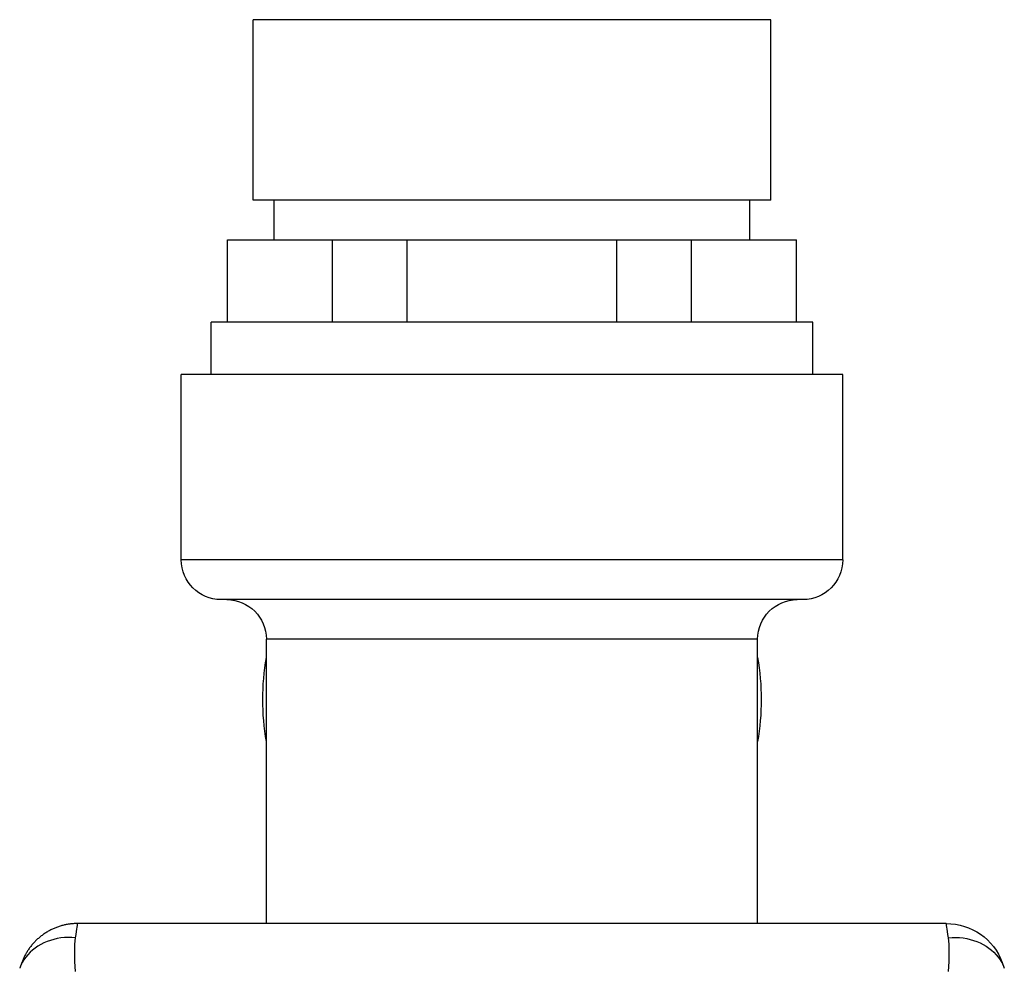
# Model space of a CAD drawing. Units: millimetres. Extents: x 4099 to 4699, y 2525 to 4618.
# Drawn here: x 4196 to 4246, y 4570 to 4618 of the extents above; entities that cross this region are included whole.
import ezdxf

# ---------------------------------------------------------------- set-up
doc = ezdxf.new("R2010")
doc.units = ezdxf.units.MM

msp = doc.modelspace()

# ---------------------------------------------------------------- linework, layer by layer
at = {"extrusion": (0, 1, 0)}
for p, q in [((4207.776, 4608.854), (4207.776, 4617.954)), ((4233.893, 4617.954), (4207.776, 4617.954)), ((4233.893, 4608.854), (4233.893, 4617.954)), ((4233.893, 4608.854), (4207.776, 4608.854)), ((4208.835, 4606.854), (4208.835, 4608.854)), ((4232.835, 4606.854), (4232.835, 4608.854)), ((4206.498, 4602.698), (4206.498, 4606.854)), ((4206.498, 4606.854), (4211.789, 4606.854)), ((4211.789, 4602.698), (4211.789, 4606.854)), ((4211.789, 4606.854), (4215.543, 4606.854)), ((4215.543, 4602.698), (4215.543, 4606.854)), ((4215.543, 4606.854), (4226.126, 4606.854)), ((4226.126, 4602.698), (4226.126, 4606.854)), ((4226.126, 4606.854), (4229.88, 4606.854)), ((4229.88, 4602.698), (4229.88, 4606.854)), ((4229.88, 4606.854), (4235.172, 4606.854)), ((4235.172, 4602.698), (4235.172, 4606.854)), ((4205.674, 4600.052), (4205.674, 4602.698)), ((4235.995, 4602.698), (4205.674, 4602.698)), ((4235.995, 4600.052), (4235.995, 4602.698)), ((4204.162, 4590.697), (4204.162, 4600.052)), ((4237.508, 4600.052), (4204.162, 4600.052)), ((4237.508, 4590.697), (4237.508, 4600.052)), ((4237.508, 4590.697), (4204.162, 4590.697)), ((4235.508, 4588.697), (4206.162, 4588.697)), ((4208.452, 4572.354), (4208.452, 4586.697)), ((4233.218, 4586.697), (4208.452, 4586.697)), ((4233.218, 4572.354), (4233.218, 4586.697)), ((4242.734, 4572.354), (4198.936, 4572.354)), ((4196.116, 4570.38), (4196.015, 4570.102)), ((4245.553, 4570.38), (4245.655, 4570.102))]:
    msp.add_line(p, q, dxfattribs=at)
at = {"extrusion": (0, 0, -1)}
for centre, radius, start, end in [((-4206.162, 4590.697), 2, 270, 0), ((-4235.508, 4590.697), 2, 180, 270), ((-4206.452, 4586.697), 2, 90, 180), ((-4235.218, 4586.697), 2, 0, 90), ((-4220.835, 4583.654), 12.564, 350.2683, 9.7317), ((-4220.835, 4583.654), 12.564, 170.2683, 189.7317), ((-4242.734, 4569.354), 3, 90, 160)]:
    msp.add_arc(centre, radius, start, end, dxfattribs=at)
msp.add_ellipse((4200.307, 4567.42), major_axis=(1.121, -4.925), ratio=0.208924, start_param=2.152327, end_param=2.645448, dxfattribs=at)
msp.add_ellipse((4241.363, 4567.42), major_axis=(1.121, 4.925), ratio=0.208923, start_param=-0.989268, end_param=-0.496146)
for points, degree in [([(4198.936, 4572.354), (4198.202, 4572.354), (4197.469, 4572.13), (4196.828, 4571.681), (4196.367, 4571.069), (4196.116, 4570.38)], 5), ([(4198.832, 4571.639), (4198.899, 4572.102), (4198.936, 4572.354), (4198.936, 4572.354)], 3), ([(4242.838, 4571.639), (4242.769, 4572.116), (4242.734, 4572.354), (4242.734, 4572.354)], 3)]:
    msp.add_open_spline(points, degree=degree)
for points, knots in [([(4198.832, 4571.639), (4197.828, 4571.736), (4196.842, 4571.35), (4196.318, 4570.655), (4196.188, 4570.483), (4196.085, 4570.294), (4196.012, 4570.094)], [0.0000002, 0.0000002, 0.0000002, 0.0000002, 0.8017264, 0.8017264, 0.8017264, 0.9999995, 0.9999995, 0.9999995, 0.9999995]), ([(4242.838, 4571.639), (4243.842, 4571.736), (4244.828, 4571.35), (4245.352, 4570.655), (4245.482, 4570.483), (4245.585, 4570.294), (4245.657, 4570.094)], [0.0000004, 0.0000004, 0.0000004, 0.0000004, 0.8017371, 0.8017371, 0.8017371, 0.9999996, 0.9999996, 0.9999996, 0.9999996])]:
    msp.add_open_spline(points, degree=3, knots=knots)

doc.saveas('drawing.dxf')
